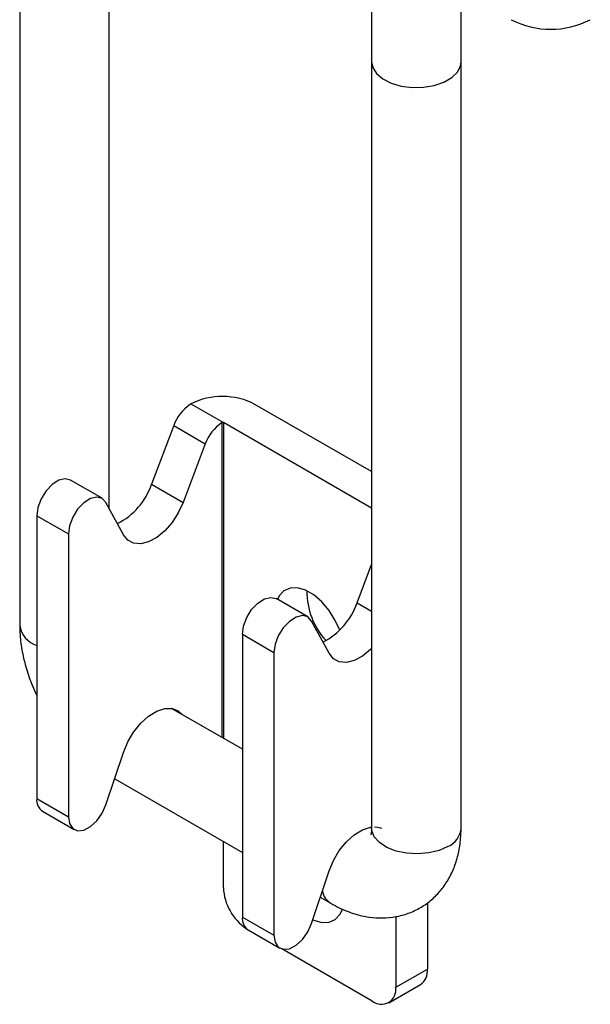
# Model space of a CAD drawing. Units: millimetres. Extents: x 5 to 297, y 6 to 206.
# Drawn here: x 215 to 240, y 73 to 118 of the extents above; entities that cross this region are included whole.
import ezdxf

# ---------------------------------------------------------------- set-up
doc = ezdxf.new("R2010")
doc.units = ezdxf.units.MM

msp = doc.modelspace()

# ---------------------------------------------------------------- linework, layer by layer
at = {"color": 7, "linetype": 'Continuous', "lineweight": 25}
for p, q in [((230.674, 126.887), (230.674, 115.644)), ((234.674, 115.644), (234.674, 126.845)), ((214.941, 124.727), (214.941, 90.432)), ((218.941, 95.66), (218.941, 124.296)), ((230.674, 115.644), (230.674, 81.349)), ((234.674, 81.349), (234.674, 115.644)), ((222.596, 100.333), (222.56, 100.312)), ((222.596, 100.333), (224.045, 99.496)), ((230.674, 97.303), (225.46, 100.313)), ((221.824, 99.363), (220.833, 96.736)), ((221.824, 99.363), (223.238, 98.547)), ((230.674, 95.67), (224.045, 99.496)), ((223.238, 98.547), (222.247, 95.92)), ((218.625, 96.109), (217.21, 96.925)), ((220.833, 96.736), (222.247, 95.92)), ((219.576, 94.479), (218.798, 95.925)), ((215.702, 95.332), (217.116, 94.516)), ((215.702, 95.332), (215.702, 82.676)), ((217.116, 94.516), (217.116, 81.86)), ((230.025, 91.429), (230.674, 93.149)), ((227.817, 90.802), (226.403, 91.619)), ((228.769, 89.172), (227.991, 90.618)), ((224.894, 90.026), (226.308, 89.209)), ((224.894, 90.026), (224.894, 77.369)), ((226.308, 89.209), (226.308, 76.553)), ((224.894, 84.884), (221.731, 86.709)), ((218.798, 82.394), (219.576, 84.738)), ((219.186, 83.56), (224.894, 80.265)), ((215.702, 82.676), (217.116, 81.86)), ((215.96, 82.104), (217.375, 81.287)), ((224.045, 78.674), (224.045, 80.755)), ((227.991, 77.087), (228.769, 79.431)), ((228.378, 78.254), (228.845, 77.984)), ((233.167, 78.014), (233.167, 75.041)), ((224.894, 77.369), (226.308, 76.553)), ((231.753, 77.387), (231.753, 74.225)), ((225.153, 76.797), (226.567, 75.981)), ((230.692, 73.613), (226.657, 75.942)), ((231.753, 74.225), (233.167, 75.041)), ((231.442, 73.538), (232.856, 74.355))]:
    msp.add_line(p, q, dxfattribs=at)
at = {"color": 8, "linetype": 'Continuous', "lineweight": 25}
for p, q in [((223.975, 99.495), (223.975, 85.414)), ((224.045, 99.496), (224.045, 85.373)), ((230.025, 91.429), (230.674, 91.055))]:
    msp.add_line(p, q, dxfattribs=at)
at = {"color": 8, "linetype": 'Continuous', "lineweight": 25, "flags": 128}
for points in [[(230.674, 115.644), (230.722, 115.392), (230.892, 115.12), (231.174, 114.88), (231.55, 114.689), (231.996, 114.558), (232.486, 114.495), (232.987, 114.504), (233.468, 114.584), (233.9, 114.732), (234.254, 114.936), (234.509, 115.185), (234.649, 115.463), (234.674, 115.644)], [(234.088, 80.533), (233.692, 80.355), (233.232, 80.241), (232.737, 80.195), (232.237, 80.222), (231.766, 80.321), (231.351, 80.483), (231.02, 80.7), (230.792, 80.958), (230.683, 81.241), (230.674, 81.349)]]:
    msp.add_lwpolyline(points, dxfattribs=at)
at = {"color": 7, "linetype": 'Continuous', "lineweight": 25, "flags": 128}
for points in [[(217.21, 96.925), (216.973, 96.984), (216.688, 96.916), (216.391, 96.726), (216.117, 96.438), (215.895, 96.082), (215.751, 95.699), (215.702, 95.332)], [(218.798, 95.925), (218.628, 96.107), (218.387, 96.167), (218.102, 96.099), (217.806, 95.91), (217.531, 95.621), (217.309, 95.265), (217.166, 94.883), (217.116, 94.516)], [(222.247, 95.92), (222.032, 95.455), (221.752, 95.023), (221.425, 94.649), (221.068, 94.355), (220.703, 94.158), (220.352, 94.07), (220.035, 94.096), (219.772, 94.235), (219.576, 94.479)], [(229.247, 90.203), (229.05, 90.64), (228.773, 91.084), (228.445, 91.473), (228.085, 91.783), (227.714, 91.997), (227.354, 92.102), (227.025, 92.093), (226.748, 91.969), (226.537, 91.738), (226.461, 91.585)], [(224.894, 90.026), (224.944, 90.392), (225.088, 90.775), (225.309, 91.131), (225.584, 91.42), (225.88, 91.609), (226.165, 91.677), (226.403, 91.619)], [(227.991, 90.618), (227.82, 90.8), (227.579, 90.861), (227.294, 90.792), (226.998, 90.603), (226.723, 90.315), (226.502, 89.959), (226.358, 89.576), (226.308, 89.209)], [(230.674, 89.399), (230.617, 89.342), (230.26, 89.048), (229.896, 88.851), (229.544, 88.763), (229.228, 88.79), (228.964, 88.929), (228.769, 89.172)], [(219.576, 84.738), (219.772, 85.207), (220.035, 85.65), (220.352, 86.042), (220.703, 86.36), (221.068, 86.584), (221.425, 86.702), (221.752, 86.706), (222.032, 86.597), (222.208, 86.434)], [(217.116, 81.86), (217.166, 81.551), (217.309, 81.334), (217.531, 81.234), (217.806, 81.262), (218.102, 81.415), (218.387, 81.676), (218.628, 82.015), (218.798, 82.394)], [(228.769, 79.431), (228.964, 79.9), (229.228, 80.343), (229.544, 80.735), (229.896, 81.053), (230.26, 81.277), (230.617, 81.395), (230.674, 81.404)], [(230.81, 81.412), (230.945, 81.399), (231.133, 81.341)], [(228.045, 77.251), (228.085, 77.233), (228.445, 77.128), (228.773, 77.138), (229.05, 77.261), (229.261, 77.492), (229.366, 77.723)], [(226.308, 76.553), (226.358, 76.244), (226.502, 76.027), (226.723, 75.927), (226.998, 75.955), (227.294, 76.108), (227.579, 76.369), (227.82, 76.708), (227.991, 77.087)]]:
    msp.add_lwpolyline(points, dxfattribs=at)
at = {"color": 7, "linetype": 'Continuous', "lineweight": 25}
for centre, radius, start, end in [((238.683, 120.94), 3.843, 242.6097, 297.3903), ((224.008, 97.504), 3.162, 62.674, 116.5192), ((223.657, 98.7), 1.949, 124.2168, 160.1102), ((225.071, 97.883), 1.949, 124.2168, 160.1102), ((217.945, 97.707), 3.047, 296.5341, 341.415), ((230.993, 91.924), 3.213, 179.2417, 222.8354), ((227.093, 92.439), 3.101, 296.9468, 341.0023), ((216.296, 82.6), 0.599, 172.7175, 235.9703), ((226.357, 78.782), 2.314, 182.6718, 236.2781), ((225.488, 77.293), 0.599, 172.7175, 235.9703), ((232.454, 74.951), 0.719, 304.0564, 7.2558), ((231.106, 74.12), 0.655, 230.7967, 9.214)]:
    msp.add_arc(centre, radius, start, end, dxfattribs=at)
at = {"color": 8, "linetype": 'Continuous', "lineweight": 25}
for centre, radius, start, end in [((216.046, 90.587), 1.116, 188.0085, 252.0256), ((233.714, 81.42), 0.963, 292.8864, 355.7934), ((229.319, 78.707), 0.864, 191.4581, 236.7912)]:
    msp.add_arc(centre, radius, start, end, dxfattribs=at)
at = {"color": 7, "linetype": 'Continuous', "lineweight": 25}
for points, knots in [([(224.045, 99.496), (224.041, 99.498), (224.032, 99.502), (224.016, 99.505), (223.999, 99.504), (223.984, 99.501), (223.977, 99.497), (223.975, 99.495)], [0, 0, 0, 0, 0.214657, 0.429313, 0.643955, 0.858537, 1, 1, 1, 1]), ([(214.941, 90.432), (214.944, 90.288), (214.953, 89.895), (215.042, 89.24), (215.23, 88.477), (215.451, 87.826), (215.635, 87.443), (215.702, 87.305)], [0, 0, 0, 0, 0.139944, 0.38149, 0.622979, 0.863787, 1, 1, 1, 1]), ([(228.845, 77.984), (228.973, 77.914), (229.325, 77.721), (229.896, 77.502), (230.546, 77.356), (231.159, 77.315), (231.751, 77.371), (232.33, 77.525), (232.877, 77.783), (233.373, 78.139), (233.791, 78.572), (234.13, 79.068), (234.39, 79.622), (234.57, 80.232), (234.661, 80.813), (234.67, 81.195), (234.674, 81.349)], [0, 0, 0, 0, 0.050326, 0.139174, 0.215542, 0.288862, 0.359805, 0.429233, 0.503709, 0.576263, 0.64777, 0.719368, 0.792326, 0.867779, 0.946495, 1, 1, 1, 1]), ([(230.674, 81.349), (230.673, 81.308), (230.67, 81.189), (230.645, 81.068), (230.64, 81.058), (230.638, 81.054)], [0, 0, 0, 0, 0.22252, 0.633685, 1, 1, 1, 1])]:
    msp.add_open_spline(points, degree=3, knots=knots, dxfattribs=at)

doc.saveas('drawing.dxf')
